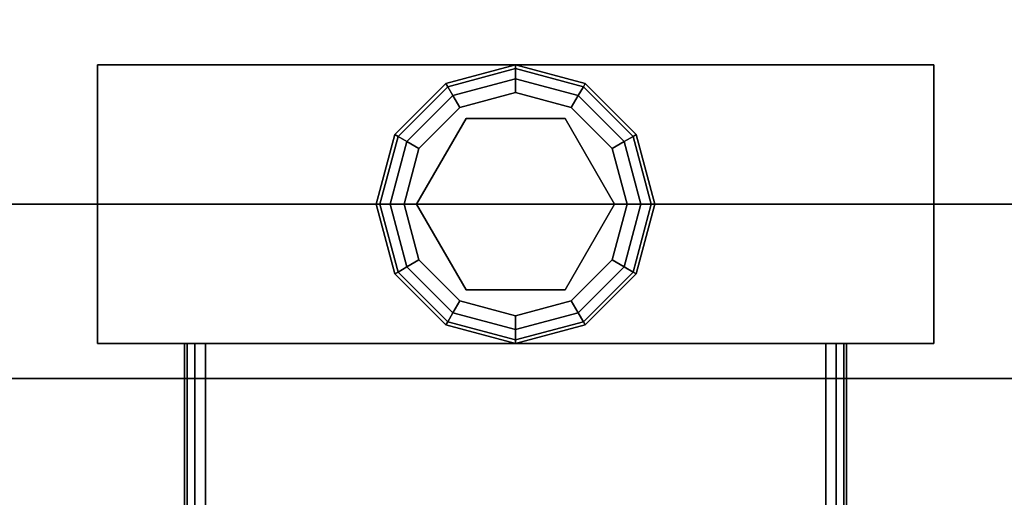
# Model space of a CAD drawing. Extents: x -278 to 76, y -57 to 71.
# Drawn here: x -131 to -127, y -34 to -32 of the extents above; entities that cross this region are included whole.
import ezdxf

# ---------------------------------------------------------------- set-up
doc = ezdxf.new("R2010")
doc.units = 0
doc.header["$LTSCALE"] = 96
doc.header["$MEASUREMENT"] = 0
for name, color, linetype in [('AFUST-3-DVLM-SV', 7, 'Continuous'), ('AFUST-3-GDPL-FXBK', 7, 'Continuous'), ('AFUST-3-LGPT', 7, 'Continuous'), ('AFUST-3-SHLM-TH', 7, 'Continuous'), ('AFUST-3-TPLM-TH', 7, 'Continuous'), ('AFUST-P', 7, 'Continuous'), ('MAIN_FURN', 7, 'Continuous')]:
    doc.layers.add(name, color=color, linetype=linetype)

# ---------------------------------------------------------------- blocks, each defined once
blk = doc.blocks.new('ZN482022BCBLFFL')
at = {"layer": 'AFUST-3-DVLM-SV', "color": 42, "linetype": 'Continuous'}
for points, invisible_edges in [([(24, -19.25, 21.375), (24, -0.625, 4.625), (24, -0.625, 21.375)], 1), ([(24, -19.25, 4.625), (24, -0.625, 4.625), (24, -19.25, 21.375)], 2), ([(24, -19.25, 4.625), (24.625, -0.625, 4.625), (24, -0.625, 4.625)], 1), ([(24.625, -19.25, 4.625), (24.625, -0.625, 4.625), (24, -19.25, 4.625)], 2), ([(24.625, -19.25, 21.375), (24, -0.625, 21.375), (24.625, -0.625, 21.375)], 1), ([(24, -19.25, 21.375), (24, -0.625, 21.375), (24.625, -19.25, 21.375)], 2), ([(24.625, -19.25, 4.625), (24.625, -0.625, 21.375), (24.625, -0.625, 4.625)], 1), ([(24.625, -19.25, 21.375), (24.625, -0.625, 21.375), (24.625, -19.25, 4.625)], 2)]:
    blk.add_3dface(points, dxfattribs=dict(at, invisible_edges=invisible_edges))
at = {"layer": 'AFUST-3-GDPL-FXBK', "color": 47, "linetype": 'Continuous'}
for points, invisible_edges in [([(24, -9.125, 0.1), (23.75, -9.192, 0.1), (24, -9.1384, 0.05)], 2), ([(24, -9.125, 0.1), (23.7567, -9.2036, 0.15), (23.75, -9.192, 0.1)], 1), ([(24, -9.1384, 0.05), (23.75, -9.192, 0.1), (23.7567, -9.2036, 0.05)], 1), ([(24, -9.1384, 0.15), (23.7567, -9.2036, 0.15), (24, -9.125, 0.1)], 2), ([(24, -9.1384, 0.05), (23.7567, -9.2036, 0.05), (24, -9.175, 0.0134)], 2), ([(24, -9.1384, 0.15), (23.775, -9.2353, 0.1866), (23.7567, -9.2036, 0.15)], 1), ([(24, -9.175, 0.1866), (23.775, -9.2353, 0.1866), (24, -9.1384, 0.15)], 2), ([(24.2433, -9.2036, 0.05), (24, -9.125, 0.1), (24, -9.1384, 0.05)], 1), ([(24.25, -9.192, 0.1), (24, -9.125, 0.1), (24.2433, -9.2036, 0.05)], 2), ([(24.25, -9.192, 0.1), (24, -9.1384, 0.15), (24, -9.125, 0.1)], 1), ([(24.225, -9.2353, 0.0134), (24, -9.1384, 0.05), (24, -9.175, 0.0134)], 1), ([(24.2433, -9.2036, 0.05), (24, -9.1384, 0.05), (24.225, -9.2353, 0.0134)], 2), ([(24.2433, -9.2036, 0.15), (24, -9.1384, 0.15), (24.25, -9.192, 0.1)], 2), ([(24.2433, -9.2036, 0.15), (24, -9.175, 0.1866), (24, -9.1384, 0.15)], 1), ([(24, -9.175, 0.0134), (23.7567, -9.2036, 0.05), (23.775, -9.2353, 0.0134)], 1), ([(24, -9.175, 0.0134), (23.775, -9.2353, 0.0134), (24, -9.225)], 2), ([(23.775, -9.2353, 0.1866), (24, -9.175, 0.1866), (23.8, -9.2786, 0.2)], 2), ([(23.8, -9.2786, 0.2), (24, -9.175, 0.1866), (24, -9.225, 0.2)], 1), ([(24.2, -9.2786), (24, -9.175, 0.0134), (24, -9.225)], 1), ([(24.225, -9.2353, 0.0134), (24, -9.175, 0.0134), (24.2, -9.2786)], 2), ([(24, -9.175, 0.1866), (24.225, -9.2353, 0.1866), (24, -9.225, 0.2)], 2), ([(24.225, -9.2353, 0.1866), (24, -9.175, 0.1866), (24.2433, -9.2036, 0.15)], 2), ([(23.75, -9.192, 0.1), (23.567, -9.375, 0.1), (23.7567, -9.2036, 0.05)], 2), ([(23.75, -9.192, 0.1), (23.5786, -9.3817, 0.15), (23.567, -9.375, 0.1)], 1), ([(23.7567, -9.2036, 0.05), (23.567, -9.375, 0.1), (23.5786, -9.3817, 0.05)], 1), ([(23.7567, -9.2036, 0.15), (23.5786, -9.3817, 0.15), (23.75, -9.192, 0.1)], 2), ([(23.7567, -9.2036, 0.05), (23.5786, -9.3817, 0.05), (23.775, -9.2353, 0.0134)], 2), ([(23.7567, -9.2036, 0.15), (23.6103, -9.4, 0.1866), (23.5786, -9.3817, 0.15)], 1), ([(23.775, -9.2353, 0.1866), (23.6103, -9.4, 0.1866), (23.7567, -9.2036, 0.15)], 2), ([(24.3897, -9.4, 0.0134), (24.2433, -9.2036, 0.05), (24.225, -9.2353, 0.0134)], 1), ([(24.4214, -9.3817, 0.15), (24.225, -9.2353, 0.1866), (24.2433, -9.2036, 0.15)], 1), ([(24.4214, -9.3817, 0.05), (24.25, -9.192, 0.1), (24.2433, -9.2036, 0.05)], 1), ([(24.433, -9.375, 0.1), (24.2433, -9.2036, 0.15), (24.25, -9.192, 0.1)], 1), ([(24.4214, -9.3817, 0.05), (24.2433, -9.2036, 0.05), (24.3897, -9.4, 0.0134)], 2), ([(24.4214, -9.3817, 0.15), (24.2433, -9.2036, 0.15), (24.433, -9.375, 0.1)], 2), ([(24.433, -9.375, 0.1), (24.25, -9.192, 0.1), (24.4214, -9.3817, 0.05)], 2), ([(23.775, -9.2353, 0.0134), (23.5786, -9.3817, 0.05), (23.6103, -9.4, 0.0134)], 1), ([(23.775, -9.2353, 0.0134), (23.6103, -9.4, 0.0134), (23.8, -9.2786)], 2), ([(23.6103, -9.4, 0.1866), (23.775, -9.2353, 0.1866), (23.6536, -9.425, 0.2)], 2), ([(23.6536, -9.425, 0.2), (23.775, -9.2353, 0.1866), (23.8, -9.2786, 0.2)], 1), ([(24, -9.225), (23.775, -9.2353, 0.0134), (23.8, -9.2786)], 1), ([(24, -9.225), (23.8, -9.2786), (24.2, -9.2786)], 2), ([(24, -9.225, 0.2), (24, -9.27, 0.2), (23.8, -9.2786, 0.2)], 3), ([(24.2, -9.2786, 0.2), (24, -9.27, 0.2), (24, -9.225, 0.2)], 3), ([(24, -9.225, 0.2), (24.225, -9.2353, 0.1866), (24.2, -9.2786, 0.2)], 1), ([(24.3464, -9.425), (24.225, -9.2353, 0.0134), (24.2, -9.2786)], 1), ([(24.225, -9.2353, 0.1866), (24.3897, -9.4, 0.1866), (24.2, -9.2786, 0.2)], 2), ([(24.3897, -9.4, 0.0134), (24.225, -9.2353, 0.0134), (24.3464, -9.425)], 2), ([(24.3897, -9.4, 0.1866), (24.225, -9.2353, 0.1866), (24.4214, -9.3817, 0.15)], 2), ([(23.8, -9.2786), (23.6103, -9.4, 0.0134), (23.6536, -9.425)], 1), ([(24.2, -9.2786), (23.6536, -9.425), (24.3464, -9.425)], 3), ([(23.8, -9.2786), (23.6536, -9.425), (24.2, -9.2786)], 14), ([(23.8, -9.2786, 0.2), (23.6926, -9.4475, 0.2), (23.6536, -9.425, 0.2)], 3), ([(23.6926, -9.4475, 0.25), (24, -9.27, 0.25), (24, -9.98, 0.25)], 14), ([(23.6926, -9.4475, 0.25), (24, -9.27, 0.2), (24, -9.27, 0.25)], 1), ([(23.6926, -9.4475, 0.2), (24, -9.27, 0.2), (23.6926, -9.4475, 0.25)], 2), ([(24, -9.27, 0.2), (23.6926, -9.4475, 0.2), (23.8, -9.2786, 0.2)], 14), ([(24.3074, -9.8025, 0.25), (24, -9.27, 0.25), (24.3074, -9.4475, 0.25)], 1), ([(24, -9.98, 0.25), (24, -9.27, 0.25), (24.3074, -9.8025, 0.25)], 3), ([(24.3074, -9.4475, 0.2), (24, -9.27, 0.2), (24.2, -9.2786, 0.2)], 14), ([(24, -9.27, 0.25), (24.3074, -9.4475, 0.2), (24.3074, -9.4475, 0.25)], 1), ([(24, -9.27, 0.2), (24.3074, -9.4475, 0.2), (24, -9.27, 0.25)], 2), ([(24.3464, -9.425, 0.2), (24.3074, -9.4475, 0.2), (24.2, -9.2786, 0.2)], 3), ([(24.2, -9.2786, 0.2), (24.3897, -9.4, 0.1866), (24.3464, -9.425, 0.2)], 1), ([(23.567, -9.375, 0.1), (23.5, -9.625, 0.1), (23.5786, -9.3817, 0.05)], 2), ([(23.567, -9.375, 0.1), (23.5134, -9.625, 0.15), (23.5, -9.625, 0.1)], 1), ([(23.5786, -9.3817, 0.05), (23.5, -9.625, 0.1), (23.5134, -9.625, 0.05)], 1), ([(23.5786, -9.3817, 0.15), (23.5134, -9.625, 0.15), (23.567, -9.375, 0.1)], 2), ([(23.5786, -9.3817, 0.05), (23.5134, -9.625, 0.05), (23.6103, -9.4, 0.0134)], 2), ([(23.5786, -9.3817, 0.15), (23.55, -9.625, 0.1866), (23.5134, -9.625, 0.15)], 1), ([(23.6103, -9.4, 0.1866), (23.55, -9.625, 0.1866), (23.5786, -9.3817, 0.15)], 2), ([(24.45, -9.625, 0.0134), (24.4214, -9.3817, 0.05), (24.3897, -9.4, 0.0134)], 1), ([(24.4866, -9.625, 0.15), (24.3897, -9.4, 0.1866), (24.4214, -9.3817, 0.15)], 1), ([(24.4866, -9.625, 0.05), (24.433, -9.375, 0.1), (24.4214, -9.3817, 0.05)], 1), ([(24.5, -9.625, 0.1), (24.4214, -9.3817, 0.15), (24.433, -9.375, 0.1)], 1), ([(24.4866, -9.625, 0.05), (24.4214, -9.3817, 0.05), (24.45, -9.625, 0.0134)], 2), ([(24.4866, -9.625, 0.15), (24.4214, -9.3817, 0.15), (24.5, -9.625, 0.1)], 2), ([(24.5, -9.625, 0.1), (24.433, -9.375, 0.1), (24.4866, -9.625, 0.05)], 2), ([(23.6103, -9.4, 0.0134), (23.5134, -9.625, 0.05), (23.55, -9.625, 0.0134)], 1), ([(23.6103, -9.4, 0.0134), (23.55, -9.625, 0.0134), (23.6536, -9.425)], 2), ([(23.55, -9.625, 0.1866), (23.6103, -9.4, 0.1866), (23.6, -9.625, 0.2)], 2), ([(23.6536, -9.425), (23.55, -9.625, 0.0134), (23.6, -9.625)], 1), ([(23.6, -9.625, 0.2), (23.6103, -9.4, 0.1866), (23.6536, -9.425, 0.2)], 1), ([(24.3464, -9.425), (23.6, -9.625), (24.4, -9.625)], 3), ([(23.6536, -9.425), (23.6, -9.625), (24.3464, -9.425)], 14), ([(23.6536, -9.425, 0.2), (23.6926, -9.4475, 0.2), (23.6, -9.625, 0.2)], 3), ([(24.4, -9.625, 0.2), (24.3074, -9.4475, 0.2), (24.3464, -9.425, 0.2)], 3), ([(24.4, -9.625), (24.3897, -9.4, 0.0134), (24.3464, -9.425)], 1), ([(24.3897, -9.4, 0.1866), (24.45, -9.625, 0.1866), (24.3464, -9.425, 0.2)], 2), ([(24.3464, -9.425, 0.2), (24.45, -9.625, 0.1866), (24.4, -9.625, 0.2)], 1), ([(24.45, -9.625, 0.0134), (24.3897, -9.4, 0.0134), (24.4, -9.625)], 2), ([(24.45, -9.625, 0.1866), (24.3897, -9.4, 0.1866), (24.4866, -9.625, 0.15)], 2), ([(23.6926, -9.4475, 0.2), (23.6926, -9.8025, 0.2), (23.6, -9.625, 0.2)], 14), ([(23.6926, -9.8025, 0.25), (23.6926, -9.4475, 0.25), (24, -9.98, 0.25)], 2), ([(23.6926, -9.8025, 0.25), (23.6926, -9.4475, 0.2), (23.6926, -9.4475, 0.25)], 1), ([(23.6926, -9.8025, 0.2), (23.6926, -9.4475, 0.2), (23.6926, -9.8025, 0.25)], 2), ([(24.3074, -9.8025, 0.2), (24.3074, -9.4475, 0.2), (24.4, -9.625, 0.2)], 14), ([(24.3074, -9.4475, 0.25), (24.3074, -9.8025, 0.2), (24.3074, -9.8025, 0.25)], 1), ([(24.3074, -9.4475, 0.2), (24.3074, -9.8025, 0.2), (24.3074, -9.4475, 0.25)], 2), ([(23.5, -9.625, 0.1), (23.567, -9.875, 0.1), (23.5134, -9.625, 0.05)], 2), ([(23.5, -9.625, 0.1), (23.5786, -9.8683, 0.15), (23.567, -9.875, 0.1)], 1), ([(23.5134, -9.625, 0.15), (23.5786, -9.8683, 0.15), (23.5, -9.625, 0.1)], 2), ([(23.5134, -9.625, 0.05), (23.5786, -9.8683, 0.05), (23.55, -9.625, 0.0134)], 2), ([(23.5134, -9.625, 0.05), (23.567, -9.875, 0.1), (23.5786, -9.8683, 0.05)], 1), ([(23.5134, -9.625, 0.15), (23.6103, -9.85, 0.1866), (23.5786, -9.8683, 0.15)], 1), ([(23.55, -9.625, 0.1866), (23.6103, -9.85, 0.1866), (23.5134, -9.625, 0.15)], 2), ([(23.55, -9.625, 0.0134), (23.6103, -9.85, 0.0134), (23.6, -9.625)], 2), ([(23.55, -9.625, 0.0134), (23.5786, -9.8683, 0.05), (23.6103, -9.85, 0.0134)], 1), ([(23.6536, -9.825, 0.2), (23.55, -9.625, 0.1866), (23.6, -9.625, 0.2)], 1), ([(23.6103, -9.85, 0.1866), (23.55, -9.625, 0.1866), (23.6536, -9.825, 0.2)], 2), ([(23.6, -9.625), (23.6536, -9.825), (24.4, -9.625)], 14), ([(23.6, -9.625), (23.6103, -9.85, 0.0134), (23.6536, -9.825)], 1), ([(23.6, -9.625, 0.2), (23.6926, -9.8025, 0.2), (23.6536, -9.825, 0.2)], 3), ([(24.4, -9.625), (23.6536, -9.825), (24.3464, -9.825)], 3), ([(24.3464, -9.825, 0.2), (24.3074, -9.8025, 0.2), (24.4, -9.625, 0.2)], 3), ([(24.3464, -9.825), (24.45, -9.625, 0.0134), (24.4, -9.625)], 1), ([(24.3897, -9.85, 0.0134), (24.45, -9.625, 0.0134), (24.3464, -9.825)], 2), ([(24.4, -9.625, 0.2), (24.3897, -9.85, 0.1866), (24.3464, -9.825, 0.2)], 1), ([(24.3897, -9.85, 0.0134), (24.4866, -9.625, 0.05), (24.45, -9.625, 0.0134)], 1), ([(24.4214, -9.8683, 0.05), (24.4866, -9.625, 0.05), (24.3897, -9.85, 0.0134)], 2), ([(24.45, -9.625, 0.1866), (24.3897, -9.85, 0.1866), (24.4, -9.625, 0.2)], 2), ([(24.3897, -9.85, 0.1866), (24.45, -9.625, 0.1866), (24.4214, -9.8683, 0.15)], 2), ([(24.4214, -9.8683, 0.05), (24.5, -9.625, 0.1), (24.4866, -9.625, 0.05)], 1), ([(24.433, -9.875, 0.1), (24.5, -9.625, 0.1), (24.4214, -9.8683, 0.05)], 2), ([(24.4214, -9.8683, 0.15), (24.4866, -9.625, 0.15), (24.433, -9.875, 0.1)], 2), ([(24.4214, -9.8683, 0.15), (24.45, -9.625, 0.1866), (24.4866, -9.625, 0.15)], 1), ([(24.433, -9.875, 0.1), (24.4866, -9.625, 0.15), (24.5, -9.625, 0.1)], 1), ([(23.6536, -9.825, 0.2), (23.6926, -9.8025, 0.2), (23.8, -9.9714, 0.2)], 3), ([(24, -9.98, 0.25), (23.6926, -9.8025, 0.2), (23.6926, -9.8025, 0.25)], 1), ([(24, -9.98, 0.2), (23.6926, -9.8025, 0.2), (24, -9.98, 0.25)], 2), ([(23.6926, -9.8025, 0.2), (24, -9.98, 0.2), (23.8, -9.9714, 0.2)], 14), ([(24, -9.98, 0.2), (24.3074, -9.8025, 0.2), (24.2, -9.9714, 0.2)], 14), ([(24.3074, -9.8025, 0.25), (24, -9.98, 0.2), (24, -9.98, 0.25)], 1), ([(24.3074, -9.8025, 0.2), (24, -9.98, 0.2), (24.3074, -9.8025, 0.25)], 2), ([(24.2, -9.9714, 0.2), (24.3074, -9.8025, 0.2), (24.3464, -9.825, 0.2)], 3), ([(23.5786, -9.8683, 0.05), (23.7567, -10.0464, 0.05), (23.6103, -9.85, 0.0134)], 2), ([(23.6103, -9.85, 0.1866), (23.775, -10.0147, 0.1866), (23.5786, -9.8683, 0.15)], 2), ([(23.6103, -9.85, 0.0134), (23.775, -10.0147, 0.0134), (23.6536, -9.825)], 2), ([(23.8, -9.9714, 0.2), (23.6103, -9.85, 0.1866), (23.6536, -9.825, 0.2)], 1), ([(23.6103, -9.85, 0.0134), (23.7567, -10.0464, 0.05), (23.775, -10.0147, 0.0134)], 1), ([(23.775, -10.0147, 0.1866), (23.6103, -9.85, 0.1866), (23.8, -9.9714, 0.2)], 2), ([(23.8, -9.9714), (24.3464, -9.825), (23.6536, -9.825)], 3), ([(23.6536, -9.825), (23.775, -10.0147, 0.0134), (23.8, -9.9714)], 1), ([(24.2, -9.9714), (24.3464, -9.825), (23.8, -9.9714)], 14), ([(24.2, -9.9714), (24.3897, -9.85, 0.0134), (24.3464, -9.825)], 1), ([(24.3464, -9.825, 0.2), (24.225, -10.0147, 0.1866), (24.2, -9.9714, 0.2)], 1), ([(24.225, -10.0147, 0.0134), (24.3897, -9.85, 0.0134), (24.2, -9.9714)], 2), ([(24.3897, -9.85, 0.1866), (24.225, -10.0147, 0.1866), (24.3464, -9.825, 0.2)], 2), ([(24.225, -10.0147, 0.0134), (24.4214, -9.8683, 0.05), (24.3897, -9.85, 0.0134)], 1), ([(24.225, -10.0147, 0.1866), (24.3897, -9.85, 0.1866), (24.2433, -10.0464, 0.15)], 2), ([(24.2433, -10.0464, 0.15), (24.3897, -9.85, 0.1866), (24.4214, -9.8683, 0.15)], 1), ([(23.567, -9.875, 0.1), (23.75, -10.058, 0.1), (23.5786, -9.8683, 0.05)], 2), ([(23.5786, -9.8683, 0.15), (23.7567, -10.0464, 0.15), (23.567, -9.875, 0.1)], 2), ([(23.567, -9.875, 0.1), (23.7567, -10.0464, 0.15), (23.75, -10.058, 0.1)], 1), ([(23.5786, -9.8683, 0.05), (23.75, -10.058, 0.1), (23.7567, -10.0464, 0.05)], 1), ([(23.5786, -9.8683, 0.15), (23.775, -10.0147, 0.1866), (23.7567, -10.0464, 0.15)], 1), ([(24.2433, -10.0464, 0.05), (24.4214, -9.8683, 0.05), (24.225, -10.0147, 0.0134)], 2), ([(24.2433, -10.0464, 0.05), (24.433, -9.875, 0.1), (24.4214, -9.8683, 0.05)], 1), ([(24.2433, -10.0464, 0.15), (24.4214, -9.8683, 0.15), (24.25, -10.058, 0.1)], 2), ([(24.25, -10.058, 0.1), (24.433, -9.875, 0.1), (24.2433, -10.0464, 0.05)], 2), ([(24.25, -10.058, 0.1), (24.4214, -9.8683, 0.15), (24.433, -9.875, 0.1)], 1), ([(23.775, -10.0147, 0.0134), (24, -10.075, 0.0134), (23.8, -9.9714)], 2), ([(24, -10.025, 0.2), (23.775, -10.0147, 0.1866), (23.8, -9.9714, 0.2)], 1), ([(24, -10.025), (24.2, -9.9714), (23.8, -9.9714)], 2), ([(23.8, -9.9714), (24, -10.075, 0.0134), (24, -10.025)], 1), ([(23.8, -9.9714, 0.2), (24, -9.98, 0.2), (24, -10.025, 0.2)], 3), ([(24, -10.025), (24.225, -10.0147, 0.0134), (24.2, -9.9714)], 1), ([(24, -10.025, 0.2), (24, -9.98, 0.2), (24.2, -9.9714, 0.2)], 3), ([(24.2, -9.9714, 0.2), (24, -10.075, 0.1866), (24, -10.025, 0.2)], 1), ([(24.225, -10.0147, 0.1866), (24, -10.075, 0.1866), (24.2, -9.9714, 0.2)], 2), ([(23.7567, -10.0464, 0.05), (24, -10.1116, 0.05), (23.775, -10.0147, 0.0134)], 2), ([(23.775, -10.0147, 0.1866), (24, -10.075, 0.1866), (23.7567, -10.0464, 0.15)], 2), ([(23.775, -10.0147, 0.0134), (24, -10.1116, 0.05), (24, -10.075, 0.0134)], 1), ([(24, -10.075, 0.1866), (23.775, -10.0147, 0.1866), (24, -10.025, 0.2)], 2), ([(24, -10.075, 0.0134), (24.225, -10.0147, 0.0134), (24, -10.025)], 2), ([(24, -10.075, 0.0134), (24.2433, -10.0464, 0.05), (24.225, -10.0147, 0.0134)], 1), ([(24, -10.1116, 0.15), (24.225, -10.0147, 0.1866), (24.2433, -10.0464, 0.15)], 1), ([(24, -10.075, 0.1866), (24.225, -10.0147, 0.1866), (24, -10.1116, 0.15)], 2), ([(23.75, -10.058, 0.1), (24, -10.125, 0.1), (23.7567, -10.0464, 0.05)], 2), ([(23.7567, -10.0464, 0.15), (24, -10.1116, 0.15), (23.75, -10.058, 0.1)], 2), ([(23.75, -10.058, 0.1), (24, -10.1116, 0.15), (24, -10.125, 0.1)], 1), ([(23.7567, -10.0464, 0.05), (24, -10.125, 0.1), (24, -10.1116, 0.05)], 1), ([(23.7567, -10.0464, 0.15), (24, -10.075, 0.1866), (24, -10.1116, 0.15)], 1), ([(24, -10.1116, 0.05), (24.2433, -10.0464, 0.05), (24, -10.075, 0.0134)], 2), ([(24, -10.1116, 0.05), (24.25, -10.058, 0.1), (24.2433, -10.0464, 0.05)], 1), ([(24, -10.125, 0.1), (24.2433, -10.0464, 0.15), (24.25, -10.058, 0.1)], 1), ([(24, -10.1116, 0.15), (24.2433, -10.0464, 0.15), (24, -10.125, 0.1)], 2), ([(24, -10.125, 0.1), (24.25, -10.058, 0.1), (24, -10.1116, 0.05)], 2)]:
    blk.add_3dface(points, dxfattribs=dict(at, invisible_edges=invisible_edges))
at = {"layer": 'AFUST-3-LGPT', "color": 30, "linetype": 'Continuous'}
for points, invisible_edges in [([(24.5, -11.125, 4), (23.5, -8.125, 4), (24.5, -8.125, 4)], 1), ([(23.5, -11.125, 4), (23.5, -8.125, 4), (24.5, -11.125, 4)], 2), ([(23.5, -11.125, 4), (23.5, -8.125, 0.25), (23.5, -8.125, 4)], 1), ([(23.5, -11.125, 0.25), (23.5, -8.125, 0.25), (23.5, -11.125, 4)], 2), ([(24.5, -8.125, 0.25), (23.5, -11.125, 0.25), (24.5, -11.125, 0.25)], 1), ([(23.5, -8.125, 0.25), (23.5, -11.125, 0.25), (24.5, -8.125, 0.25)], 2), ([(23.5, -8.125, 4), (24.5, -8.125, 0.25), (24.5, -8.125, 4)], 1), ([(23.5, -8.125, 0.25), (24.5, -8.125, 0.25), (23.5, -8.125, 4)], 2), ([(24.5, -8.125, 4), (24.5, -11.125, 0.25), (24.5, -11.125, 4)], 1), ([(24.5, -8.125, 0.25), (24.5, -11.125, 0.25), (24.5, -8.125, 4)], 2), ([(27.1875, -8.4375, 3.925), (24.5, -8.4475, 3.9625), (24.5, -8.4375, 3.925)], 1), ([(27.1875, -8.4475, 3.9625), (24.5, -8.4475, 3.9625), (27.1875, -8.4375, 3.925)], 2), ([(24.5, -8.5125, 3.925), (24.5, -8.4375, 3.925), (24.5, -8.4475, 3.9625)], 13), ([(24.5, -8.4375, 3.625), (24.5, -8.4375, 3.925), (24.5, -8.5125, 3.925)], 14), ([(24.5, -8.5125, 3.625), (24.5, -8.4375, 3.625), (24.5, -8.5125, 3.925)], 2), ([(27.0686, -8.5125, 3.7501), (24.5, -8.4375, 3.625), (24.5, -8.5125, 3.625)], 1), ([(27.0686, -8.4375, 3.7501), (24.5, -8.4375, 3.625), (27.0686, -8.5125, 3.7501)], 2), ([(27.0686, -8.4375, 3.7501), (24.5, -8.4375, 3.925), (24.5, -8.4375, 3.625)], 1), ([(27.1875, -8.4375, 3.925), (24.5, -8.4375, 3.925), (27.0686, -8.4375, 3.7501)], 14), ([(24.5, -8.475, 3.99), (24.5, -8.4475, 3.9625), (27.1875, -8.4475, 3.9625)], 12), ([(27.1875, -8.475, 3.99), (24.5, -8.475, 3.99), (27.1875, -8.4475, 3.9625)], 2), ([(24.5, -8.4475, 3.9625), (24.5, -8.475, 3.99), (24.5, -8.5125, 3.925)], 14), ([(24.5, -8.5125, 4), (24.5, -8.475, 3.99), (27.1875, -8.475, 3.99)], 12), ([(27.1875, -8.5125, 4), (24.5, -8.5125, 4), (27.1875, -8.475, 3.99)], 2), ([(24.5, -8.475, 3.99), (24.5, -8.5125, 4), (24.5, -8.5125, 3.925)], 14), ([(27.1875, -8.5125, 4), (25.25, -8.7188, 4), (24.5, -8.5125, 4)], 3), ([(24.5, -8.5125, 4), (25.1147, -8.9531, 4), (25.1634, -9.575, 4)], 15), ([(25.0937, -8.875, 4), (25.1147, -8.9531, 4), (24.5, -8.5125, 4)], 14), ([(25.1147, -8.7969, 4), (25.0937, -8.875, 4), (24.5, -8.5125, 4)], 14), ([(25.15, -9.625, 4), (24.5, -8.5125, 4), (25.1634, -9.575, 4)], 3), ([(24.5, -10.7375, 4), (24.5, -8.5125, 4), (25.15, -9.625, 4)], 14), ([(24.5, -8.5125, 4), (25.1719, -8.7397, 4), (25.1147, -8.7969, 4)], 13), ([(25.25, -8.7188, 4), (25.1719, -8.7397, 4), (24.5, -8.5125, 4)], 14), ([(24.5, -8.5125, 3.925), (25.1634, -9.575, 3.925), (25.1147, -8.9531, 3.925)], 15), ([(25.0937, -8.875, 3.925), (24.5, -8.5125, 3.925), (25.1147, -8.9531, 3.925)], 3), ([(25.1147, -8.7969, 3.925), (24.5, -8.5125, 3.925), (25.0937, -8.875, 3.925)], 3), ([(25.1719, -8.7397, 3.925), (24.5, -8.5125, 3.925), (25.1147, -8.7969, 3.925)], 3), ([(25.25, -8.7188, 3.925), (24.5, -8.5125, 3.925), (25.1719, -8.7397, 3.925)], 3), ([(27.1875, -8.5125, 3.925), (24.5, -8.5125, 3.925), (25.25, -8.7188, 3.925)], 14), ([(24.5, -8.5125, 3.925), (25.15, -9.625, 3.925), (25.1634, -9.575, 3.925)], 13), ([(24.5, -10.7375, 3.925), (25.15, -9.625, 3.925), (24.5, -8.5125, 3.925)], 3), ([(24.5, -8.5125, 3.925), (24.5, -8.5125, 4), (24.5, -10.7375, 4)], 13), ([(24.5, -10.7375, 4), (24.5, -10.7375, 3.925), (24.5, -8.5125, 3.925)], 13), ([(24.5, -8.5125, 3.925), (27.1875, -8.5125, 3.925), (27.0686, -8.5125, 3.7501)], 14), ([(24.5, -8.5125, 3.625), (24.5, -8.5125, 3.925), (27.0686, -8.5125, 3.7501)], 2), ([(25.1634, -9.675, 4), (24.5, -10.7375, 4), (25.15, -9.625, 4)], 3), ([(25.1634, -9.675, 3.925), (25.15, -9.625, 3.925), (24.5, -10.7375, 3.925)], 14), ([(25.1147, -10.2969, 4), (24.5, -10.7375, 4), (25.1634, -9.675, 4)], 15), ([(25.1634, -9.675, 3.925), (24.5, -10.7375, 3.925), (25.1147, -10.2969, 3.925)], 15), ([(25.1147, -10.2969, 4), (25.0937, -10.375, 4), (24.5, -10.7375, 4)], 14), ([(25.1147, -10.2969, 3.925), (24.5, -10.7375, 3.925), (25.0937, -10.375, 3.925)], 3), ([(24.5, -10.7375, 4), (25.0937, -10.375, 4), (25.1147, -10.4531, 4)], 13), ([(25.0937, -10.375, 3.925), (24.5, -10.7375, 3.925), (25.1147, -10.4531, 3.925)], 3), ([(25.1147, -10.4531, 4), (25.1719, -10.5103, 4), (24.5, -10.7375, 4)], 14), ([(25.1147, -10.4531, 3.925), (24.5, -10.7375, 3.925), (25.1719, -10.5103, 3.925)], 3), ([(25.1719, -10.5103, 4), (25.25, -10.5313, 4), (24.5, -10.7375, 4)], 14), ([(25.1719, -10.5103, 3.925), (24.5, -10.7375, 3.925), (25.25, -10.5313, 3.925)], 3), ([(24.5, -10.7375, 4), (25.25, -10.5313, 4), (27.1875, -10.7375, 4)], 3), ([(24.5, -10.7375, 3.925), (27.1875, -10.7375, 3.925), (25.25, -10.5313, 3.925)], 14), ([(27.1875, -10.7375, 4), (27.1875, -10.775, 3.99), (24.5, -10.775, 3.99)], 12), ([(24.5, -10.7375, 4), (27.1875, -10.7375, 4), (24.5, -10.775, 3.99)], 2), ([(27.0686, -10.8125, 3.7501), (24.5, -10.7375, 3.625), (24.5, -10.8125, 3.625)], 1), ([(27.0686, -10.7375, 3.7501), (24.5, -10.7375, 3.625), (27.0686, -10.8125, 3.7501)], 2), ([(27.0686, -10.7375, 3.7501), (24.5, -10.7375, 3.925), (24.5, -10.7375, 3.625)], 1), ([(27.1875, -10.7375, 3.925), (24.5, -10.7375, 3.925), (27.0686, -10.7375, 3.7501)], 14), ([(24.5, -10.775, 3.99), (24.5, -10.7375, 3.925), (24.5, -10.7375, 4)], 3), ([(24.5, -10.8025, 3.9625), (24.5, -10.7375, 3.925), (24.5, -10.775, 3.99)], 3), ([(24.5, -10.8125, 3.925), (24.5, -10.7375, 3.925), (24.5, -10.8025, 3.9625)], 3), ([(24.5, -10.7375, 3.625), (24.5, -10.7375, 3.925), (24.5, -10.8125, 3.925)], 14), ([(24.5, -10.8125, 3.625), (24.5, -10.7375, 3.625), (24.5, -10.8125, 3.925)], 2), ([(27.1875, -10.775, 3.99), (27.1875, -10.8025, 3.9625), (24.5, -10.8025, 3.9625)], 12), ([(24.5, -10.775, 3.99), (27.1875, -10.775, 3.99), (24.5, -10.8025, 3.9625)], 2), ([(24.5, -10.8125, 3.925), (27.1875, -10.8025, 3.9625), (27.1875, -10.8125, 3.925)], 1), ([(24.5, -10.8025, 3.9625), (27.1875, -10.8025, 3.9625), (24.5, -10.8125, 3.925)], 2), ([(27.1875, -10.8125, 3.875), (24.5, -10.8125, 3.925), (27.1875, -10.8125, 3.925)], 1), ([(27.0686, -10.8125, 3.7501), (24.5, -10.8125, 3.925), (27.1875, -10.8125, 3.875)], 15), ([(27.0686, -10.8125, 3.7501), (24.5, -10.8125, 3.625), (24.5, -10.8125, 3.925)], 12), ([(24.5, -11.125, 4), (23.5, -11.125, 0.25), (23.5, -11.125, 4)], 1), ([(24.5, -11.125, 0.25), (23.5, -11.125, 0.25), (24.5, -11.125, 4)], 2)]:
    blk.add_3dface(points, dxfattribs=dict(at, invisible_edges=invisible_edges))
at = {"layer": 'AFUST-3-SHLM-TH', "color": 42, "linetype": 'Continuous'}
for points, invisible_edges in [([(47.375, -19.25, 4.625), (0.625, -0.625, 4.625), (47.375, -0.625, 4.625)], 1), ([(0.625, -19.25, 4.625), (0.625, -0.625, 4.625), (47.375, -19.25, 4.625)], 2), ([(0.625, -19.25, 4), (47.375, -0.625, 4), (0.625, -0.625, 4)], 1), ([(47.375, -19.25, 4), (47.375, -0.625, 4), (0.625, -19.25, 4)], 2), ([(24, -19.25, 13.3125), (0.625, -0.625, 13.3125), (24, -0.625, 13.3125)], 1), ([(0.625, -19.25, 13.3125), (0.625, -0.625, 13.3125), (24, -19.25, 13.3125)], 2), ([(0.625, -19.25, 12.6875), (24, -0.625, 12.6875), (0.625, -0.625, 12.6875)], 1), ([(24, -19.25, 12.6875), (24, -0.625, 12.6875), (0.625, -19.25, 12.6875)], 2), ([(24, -19.25, 12.6875), (24, -0.625, 13.3125), (24, -0.625, 12.6875)], 1), ([(24, -19.25, 13.3125), (24, -0.625, 13.3125), (24, -19.25, 12.6875)], 2)]:
    blk.add_3dface(points, dxfattribs=dict(at, invisible_edges=invisible_edges))
at = {"layer": 'AFUST-3-TPLM-TH', "color": 42, "linetype": 'Continuous'}
for points, invisible_edges in [([(0, -19.25, 21.375), (48, 0, 21.375), (0, 0, 21.375)], 1), ([(48, -19.25, 21.375), (48, 0, 21.375), (0, -19.25, 21.375)], 2), ([(48, -19.25, 22), (0, 0, 22), (48, 0, 22)], 1), ([(0, -19.25, 22), (0, 0, 22), (48, -19.25, 22)], 2)]:
    blk.add_3dface(points, dxfattribs=dict(at, invisible_edges=invisible_edges))
at = {"layer": 'AFUST-P', "color": 2, "linetype": 'Continuous'}
for p, q in [((23.5, -8.125), (24.5, -8.125)), ((23.5, -11.125), (23.5, -8.125)), ((24.5, -8.125), (24.5, -11.125)), ((24.5, -8.4375), (24.5, -10.8125)), ((27.1875, -8.4375), (24.5, -8.4375)), ((24.5, -10.8125), (27.1875, -10.8125)), ((24.5, -11.125), (23.5, -11.125))]:
    blk.add_line(p, q, dxfattribs=at)

msp = doc.modelspace()

# ---------------------------------------------------------------- block references
at = {"layer": 'MAIN_FURN', "linetype": 'Continuous', "rotation": 270}
msp.add_blockref('ZN482022BCBLFFL', (-119.22415, -8.52793), dxfattribs=at)

doc.saveas('drawing.dxf')
